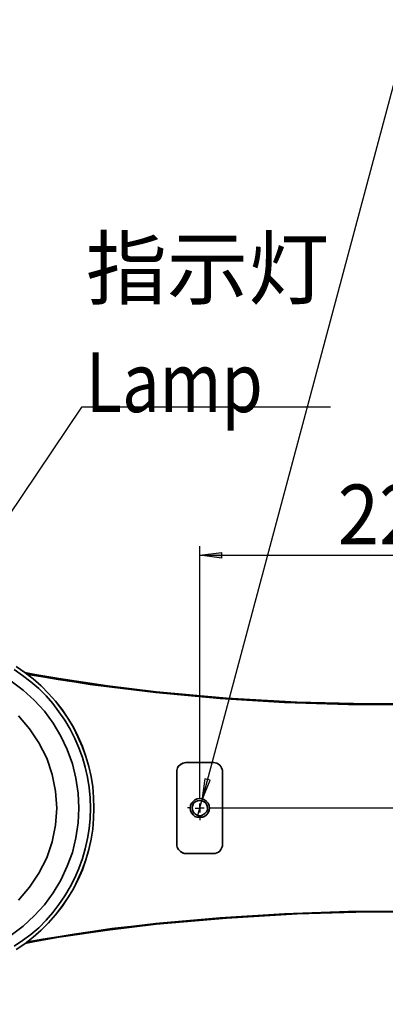
# Model space of a CAD drawing. Units: inches. Extents: x 2 to 10153, y 7943 to 11327.
# Drawn here: x 6646 to 6835, y 10150 to 10661 of the extents above; entities that cross this region are included whole.
import ezdxf

# ---------------------------------------------------------------- set-up
doc = ezdxf.new("R2010")
doc.units = ezdxf.units.IN
doc.header["$MEASUREMENT"] = 0
for name, color, linetype in [('PDF_Geomertry', 7, 'Continuous'), ('PDF_Solid Fills', 7, 'Continuous'), ('PDF_Text', 7, 'Continuous')]:
    doc.layers.add(name, color=color, linetype=linetype)
doc.styles.add('PDF Arial', font='txt')

msp = doc.modelspace()

# ---------------------------------------------------------------- hatches: boundary and pattern name
at = {"layer": 'PDF_Solid Fills'}
h = msp.add_hatch(color=256, dxfattribs=at)
h.paths.add_polyline_path([(7211.503, 10500.49), (7200.171, 10498.99), (7200.171, 10501.823)])
h.paths.add_polyline_path([(7225.668, 10500.49), (7237, 10501.823), (7237, 10498.99)])
h.paths.add_polyline_path([(7022.525, 10500.49), (7033.857, 10501.823), (7033.857, 10498.99)])
h.paths.add_polyline_path([(7211.503, 10500.49), (7200.171, 10498.99), (7200.171, 10501.823)])
h.paths.add_polyline_path([(7226.501, 10500.49), (7237.833, 10501.823), (7237.833, 10498.99)])
h.paths.add_polyline_path([(7256.831, 10500.49), (7245.499, 10498.99), (7245.499, 10501.823)])
h.paths.add_polyline_path([(7045.189, 10057.165), (7056.521, 10058.497), (7056.521, 10055.665)])
h.paths.add_polyline_path([(7117.014, 10057.165), (7105.682, 10055.665), (7105.682, 10058.497)])
h.paths.add_polyline_path([(6739.057, 10383.203), (6750.389, 10384.535), (6750.389, 10381.703)])
h.paths.add_polyline_path([(6946.867, 10383.203), (6935.535, 10381.703), (6935.535, 10384.535)])

# ---------------------------------------------------------------- linework, layer by layer
at = {"layer": 'PDF_Geomertry', "lineweight": 25}
for points in [[(7263.163, 10660.76), (6848.378, 10660.76), (6740.057, 10256.086), (6744.39, 10266.582), (6741.724, 10267.248), (6740.057, 10256.086)], [(6806.883, 10459.839), (6677.731, 10459.839), (6555.245, 10277.744)], [(6739.057, 10258.585), (6739.057, 10387.867)], [(6739.057, 10383.203), (6750.389, 10384.535), (6750.389, 10381.703), (6739.057, 10383.203)], [(6739.057, 10383.203), (6946.867, 10383.203)], [(6739.143, 10256.938), (6739.143, 10258.591)], [(6736.724, 10252.088), (6739.057, 10252.088), (6739.057, 10254.42)], [(6738.058, 10248.256), (6740.057, 10256.086)], [(6734.419, 10252.215), (6732.766, 10252.215)], [(6741.391, 10252.088), (6739.057, 10252.088), (6739.057, 10249.756)], [(6743.867, 10252.215), (6942.269, 10252.215)], [(6739.143, 10247.493), (6739.143, 10245.84)]]:
    msp.add_lwpolyline(points, dxfattribs=at)
at = {"layer": 'PDF_Geomertry', "lineweight": 35}
for points in [[(6643.902, 10325.559), (6648.401, 10322.393), (6652.734, 10319.061), (6656.9, 10315.396), (6660.733, 10311.564), (6664.233, 10307.566), (6667.566, 10303.234), (6670.732, 10298.736), (6673.565, 10293.904), (6675.898, 10289.073), (6678.064, 10284.075), (6680.064, 10278.91), (6681.564, 10273.746), (6682.731, 10268.415), (6683.564, 10263.083), (6684.064, 10257.586), (6684.23, 10252.088), (6684.064, 10246.756), (6683.564, 10241.259), (6682.731, 10235.927), (6681.564, 10230.596), (6680.064, 10225.265), (6678.064, 10220.1), (6675.898, 10215.102), (6673.565, 10210.271), (6670.732, 10205.606), (6667.566, 10201.108), (6664.233, 10196.776), (6660.733, 10192.611), (6656.9, 10188.779), (6652.734, 10185.281), (6648.401, 10181.782), (6643.902, 10178.783)], [(6643.902, 10178.783), (6648.401, 10181.782), (6652.734, 10185.114), (6656.9, 10188.779), (6660.733, 10192.611), (6664.233, 10196.776), (6667.732, 10201.108), (6670.732, 10205.606), (6673.565, 10210.271), (6676.065, 10215.102), (6678.231, 10220.1), (6680.064, 10225.265), (6681.564, 10230.596), (6682.731, 10235.927), (6683.564, 10241.259), (6684.064, 10246.756), (6684.23, 10252.088), (6684.064, 10257.586), (6683.564, 10263.083), (6682.731, 10268.415), (6681.564, 10273.746), (6680.064, 10278.91), (6678.231, 10284.075), (6676.065, 10289.073), (6673.565, 10294.071), (6670.732, 10298.736), (6667.732, 10303.234), (6664.233, 10307.566), (6660.733, 10311.564), (6656.9, 10315.396), (6652.734, 10319.061), (6648.401, 10322.393), (6643.902, 10325.559)], [(6642.902, 10180.449), (6647.235, 10183.448), (6651.568, 10186.613), (6655.567, 10190.112), (6659.4, 10193.944), (6662.899, 10197.942), (6666.066, 10202.107), (6669.066, 10206.606), (6671.898, 10211.27), (6674.232, 10215.935), (6676.398, 10220.767), (6678.231, 10225.931), (6679.731, 10230.929), (6680.897, 10236.261), (6681.731, 10241.425), (6682.231, 10246.756), (6682.397, 10252.088), (6682.231, 10257.419), (6681.731, 10262.75), (6680.897, 10268.081), (6679.731, 10273.246), (6678.231, 10278.411), (6676.398, 10283.409), (6674.232, 10288.24), (6671.898, 10293.071), (6669.066, 10297.736), (6666.066, 10302.068), (6662.899, 10306.233), (6659.4, 10310.231), (6655.567, 10314.063), (6651.568, 10317.562), (6647.235, 10320.894), (6642.902, 10323.893)], [(6862.71, 10306.233), (6826.047, 10306.066), (6789.385, 10307.066), (6752.889, 10309.065), (6716.393, 10312.397), (6691.229, 10315.396), (6666.066, 10319.228), (6653.567, 10321.394), (6648.401, 10322.393)], [(6649.401, 10321.56), (6649.901, 10321.394), (6657.733, 10320.061), (6665.733, 10318.728), (6673.898, 10317.562), (6682.231, 10316.229), (6693.563, 10314.729), (6704.895, 10313.397), (6716.227, 10312.064), (6749.556, 10308.899), (6782.886, 10306.899), (6816.215, 10305.733), (6849.711, 10305.566)], [(6641.235, 10186.28), (6647.568, 10190.945), (6653.234, 10196.276), (6658.567, 10201.941), (6663.066, 10208.105), (6667.066, 10214.769), (6670.399, 10221.933), (6673.065, 10229.097), (6674.898, 10236.76), (6676.065, 10244.424), (6676.398, 10252.088), (6676.065, 10259.918), (6674.898, 10267.581), (6673.065, 10275.079), (6670.399, 10282.409), (6667.066, 10289.406), (6663.066, 10296.07), (6658.567, 10302.401), (6653.234, 10308.066), (6647.568, 10313.23), (6641.235, 10317.895)], [(6645.068, 10204.44), (6650.901, 10211.104), (6655.734, 10218.434), (6659.733, 10226.265), (6662.566, 10234.595), (6664.233, 10243.258), (6664.899, 10252.088), (6664.233, 10260.918), (6662.566, 10269.581), (6659.733, 10277.911), (6655.734, 10285.908), (6650.901, 10293.238), (6645.068, 10299.902)], [(6732.058, 10275.745), (6730.392, 10275.412), (6729.059, 10274.745), (6727.892, 10273.579), (6727.559, 10272.913), (6727.392, 10272.246), (6727.225, 10271.58), (6727.225, 10271.08), (6727.225, 10252.088), (6727.225, 10233.262), (6727.225, 10232.595), (6727.392, 10231.929), (6727.559, 10231.429), (6727.892, 10230.763), (6729.059, 10229.596), (6730.392, 10228.763), (6732.058, 10228.597)], [(6727.559, 10231.429), (6728.059, 10230.596), (6728.725, 10229.93), (6729.392, 10229.263), (6730.225, 10228.93), (6731.058, 10228.597), (6731.891, 10228.597), (6746.223, 10228.597), (6747.056, 10228.597), (6747.89, 10228.93), (6748.723, 10229.263), (6749.389, 10229.763), (6750.056, 10230.596), (6750.389, 10231.263), (6750.723, 10232.096), (6750.889, 10232.595), (6750.889, 10232.929), (6750.889, 10233.262), (6750.889, 10252.088), (6750.889, 10271.08), (6750.889, 10271.413), (6750.889, 10271.746), (6750.723, 10272.08), (6750.389, 10272.913), (6750.056, 10273.746), (6749.389, 10274.412), (6748.723, 10274.912), (6747.89, 10275.412), (6747.056, 10275.578), (6746.223, 10275.745), (6731.891, 10275.745), (6731.058, 10275.578), (6730.225, 10275.412), (6729.392, 10274.912), (6728.725, 10274.412), (6728.059, 10273.746), (6727.559, 10272.913)], [(6740.39, 10256.919), (6739.057, 10257.086), (6737.724, 10256.919), (6736.558, 10256.419), (6735.558, 10255.586), (6734.725, 10254.587), (6734.225, 10253.42), (6734.058, 10252.088), (6734.225, 10250.921), (6734.725, 10249.589), (6735.558, 10248.589), (6736.558, 10247.756), (6737.724, 10247.423), (6739.057, 10247.256), (6740.39, 10247.423), (6741.557, 10247.756), (6742.557, 10248.589), (6743.39, 10249.589), (6743.89, 10250.921), (6744.057, 10252.088), (6743.89, 10253.42), (6743.39, 10254.587), (6742.557, 10255.586), (6741.557, 10256.419), (6740.39, 10256.919)], [(6740.224, 10255.919), (6739.057, 10256.086), (6737.891, 10255.919), (6736.724, 10255.42), (6735.891, 10254.587), (6735.391, 10253.587), (6735.058, 10252.421), (6735.224, 10251.255), (6735.558, 10250.088), (6736.391, 10249.255), (6737.391, 10248.589), (6738.391, 10248.089), (6739.724, 10248.089), (6740.724, 10248.589), (6741.724, 10249.255), (6742.557, 10250.088), (6743.057, 10251.255), (6743.057, 10252.421), (6742.724, 10253.587), (6742.224, 10254.587), (6741.39, 10255.42), (6740.224, 10255.919)], [(6648.401, 10181.949), (6653.567, 10182.948), (6666.066, 10185.114), (6691.229, 10188.779), (6716.393, 10191.945), (6752.889, 10195.11), (6789.551, 10197.276), (6826.047, 10198.276), (6862.71, 10198.109)], [(6649.401, 10182.782), (6649.901, 10182.782), (6657.733, 10184.114), (6665.733, 10185.447), (6673.898, 10186.78), (6682.231, 10187.946), (6693.563, 10189.612), (6704.895, 10190.945), (6716.227, 10192.278), (6749.556, 10195.277), (6782.886, 10197.276), (6816.215, 10198.442), (6849.711, 10198.609)]]:
    msp.add_lwpolyline(points, dxfattribs=at)

# ---------------------------------------------------------------- texts
at = {"layer": 'PDF_Text', "char_height": 31.01529, "attachment_point": 7, "style": 'PDF Arial'}
for s, insert in [('\\W0.993968;指示灯', (6679.991, 10516.395)), ('\\W0.817829;Lamp', (6679.991, 10457.369)), ('\\W0.910709;220', (6810.584, 10388.785))]:
    msp.add_mtext(s, dxfattribs=dict(at, insert=insert))

doc.saveas('drawing.dxf')
